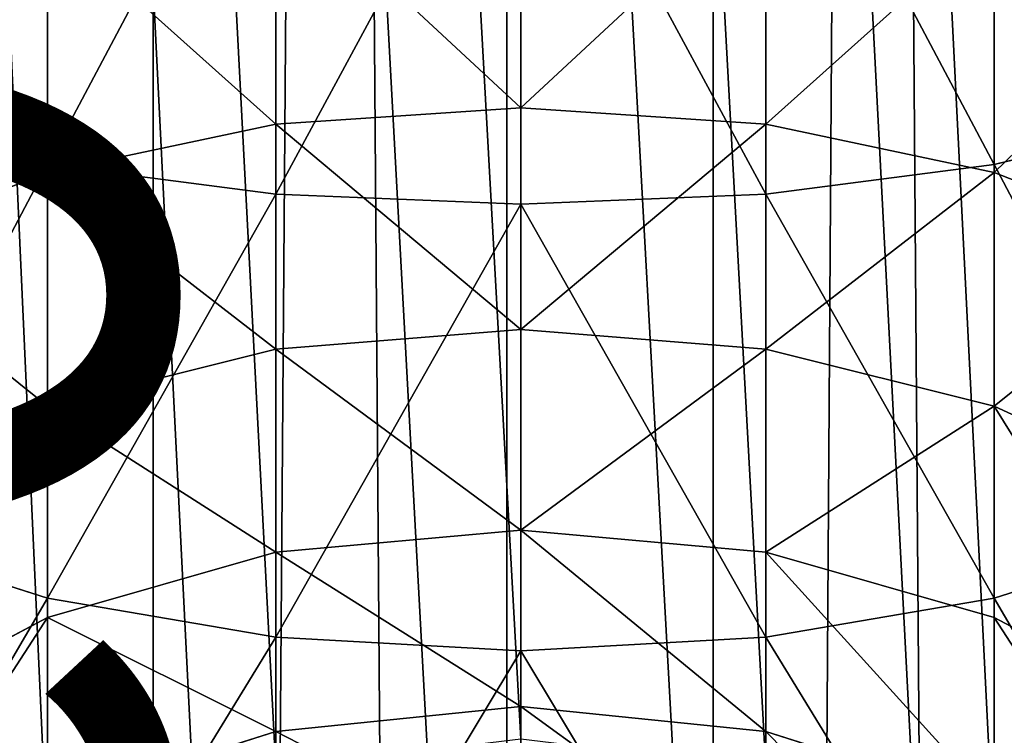
# Model space of a CAD drawing. Units: centimetres. Extents: x -445 to 376, y -442 to 373.
# Drawn here: x -78 to -76, y -81 to -80 of the extents above; entities that cross this region are included whole.
import ezdxf

# ---------------------------------------------------------------- set-up
doc = ezdxf.new("R2010")
doc.units = ezdxf.units.CM
doc.header["$LTSCALE"] = 2.54
doc.layers.get('0').update_dxf_attribs({"true_color": 0xff5454})

# ---------------------------------------------------------------- blocks, each defined once
blk = doc.blocks.new('Komponent_31')
at = {"color": 0}
for p, q in [((111.6766, 4.5804, 6.471), (208.8196, 4.5804, 6.471)), ((111.6766, 4.5804, 6.471), (208.8196, 4.5804, 6.471)), ((111.6766, 4.1132, 2.6999), (208.8196, 4.1132, 2.6999)), ((111.6766, 4.1132, 2.6999), (208.8196, 4.1132, 2.6999)), ((111.6766, 3.841, 6.4169), (208.8196, 3.841, 6.4169)), ((111.6766, 3.841, 6.4169), (208.8196, 3.841, 6.4169))]:
    blk.add_line(p, q, dxfattribs=at)
mesh = blk.add_polyface(dxfattribs=at)
corners = [(208.8196, 4.5804, 6.471), (111.6766, 5.2842, 6.2381), (111.6766, 4.5804, 6.471), (208.8196, 5.2842, 6.2381)]
mesh.append_faces([[corners[k] for k in face] for face in [(0, 1, 2), (1, 0, 3)]], dxfattribs={"vtx0": -1, "color": 0})
mesh = blk.add_polyface(dxfattribs=at)
corners = [(208.8196, 4.8525, 2.754), (111.6766, 4.1132, 2.6999), (111.6766, 4.8525, 2.754), (208.8196, 4.1132, 2.6999)]
mesh.append_faces([[corners[k] for k in face] for face in [(0, 1, 2), (1, 0, 3)]], dxfattribs={"vtx0": -1, "color": 0})
mesh = blk.add_polyface(dxfattribs=at)
corners = [(208.8196, 3.841, 6.4169), (111.6766, 4.5804, 6.471), (111.6766, 3.841, 6.4169), (208.8196, 4.5804, 6.471)]
mesh.append_faces([[corners[k] for k in face] for face in [(0, 1, 2), (1, 0, 3)]], dxfattribs={"vtx0": -1, "color": 0})
mesh = blk.add_polyface(dxfattribs=at)
corners = [(208.8196, 4.1132, 2.6999), (111.6766, 3.4094, 2.9328), (111.6766, 4.1132, 2.6999), (208.8196, 3.4094, 2.9328)]
mesh.append_faces([[corners[k] for k in face] for face in [(0, 1, 2), (1, 0, 3)]], dxfattribs={"vtx0": -1, "color": 0})
mesh = blk.add_polyface(dxfattribs=at)
corners = [(208.8196, 3.1786, 6.0839), (111.6766, 3.841, 6.4169), (111.6766, 3.1786, 6.0839), (208.8196, 3.841, 6.4169)]
mesh.append_faces([[corners[k] for k in face] for face in [(0, 1, 2), (1, 0, 3)]], dxfattribs={"vtx0": -1, "color": 0})
blk = doc.blocks.new('Grupuj_408')
at = {"color": 0}
for p, q in [((3.9938, 0.8839, -0.6039), (4.056, 0.625, -0.7928)), ((3.9938, 0.8839, -0.6039), (4.056, 0.625, -0.7928)), ((4.0667, 0.625, 1.579), (4.1682, 0.8839, 1.4079)), ((4.0667, 0.625, 1.579), (4.1682, 0.8839, 1.4079)), ((4.3752, 0.625, 1.7856), (4.495, 0.8839, 1.6268)), ((4.3752, 0.625, 1.7856), (4.495, 0.8839, 1.6268)), ((4.5466, 0.8839, -0.3883), (4.6289, 0.625, -0.5694)), ((4.5466, 0.8839, -0.3883), (4.6289, 0.625, -0.5694)), ((4.6542, 0.625, 2.0215), (4.7911, 0.8839, 1.8771)), ((4.6542, 0.625, 2.0215), (4.7911, 0.8839, 1.8771)), ((4.9686, 0.625, 9.5852), (-0.932, 0.625, 21.9634)), ((4.9686, 0.625, 9.5852), (-0.932, 0.625, 21.9634)), ((6.9554, 0.625, 10.4487), (1.0223, 0.625, 22.895)), ((6.9554, 0.625, 10.4487), (1.0223, 0.625, 22.895)), ((3.4613, 0.625, -0.9541), (4.056, 0.625, -0.7928)), ((3.4613, 0.625, -0.9541), (4.056, 0.625, -0.7928)), ((3.7327, 0.625, 1.405), (4.0667, 0.625, 1.579)), ((3.7327, 0.625, 1.405), (4.0667, 0.625, 1.579)), ((4.0029, 0.3235, 1.6866), (4.0667, 0.625, 1.579)), ((4.0029, 0.3235, 1.6866), (4.0667, 0.625, 1.579)), ((4.056, 0.625, -0.7928), (4.0952, 0.3235, -0.9116)), ((4.056, 0.625, -0.7928), (4.0952, 0.3235, -0.9116)), ((4.056, 0.625, -0.7928), (4.6289, 0.625, -0.5694)), ((4.056, 0.625, -0.7928), (4.6289, 0.625, -0.5694)), ((4.0667, 0.625, 1.579), (4.3752, 0.625, 1.7856)), ((4.0667, 0.625, 1.579), (4.3752, 0.625, 1.7856)), ((4.2999, 0.3235, 1.8855), (4.3752, 0.625, 1.7856)), ((4.2999, 0.3235, 1.8855), (4.3752, 0.625, 1.7856)), ((4.3752, 0.625, 1.7856), (4.6542, 0.625, 2.0215)), ((4.3752, 0.625, 1.7856), (4.6542, 0.625, 2.0215)), ((4.5682, 0.3235, 2.1123), (4.6542, 0.625, 2.0215)), ((4.5682, 0.3235, 2.1123), (4.6542, 0.625, 2.0215)), ((4.6289, 0.625, -0.5694), (4.6805, 0.3235, -0.6833)), ((4.6289, 0.625, -0.5694), (4.6805, 0.3235, -0.6833)), ((4.6289, 0.625, -0.5694), (5.1727, 0.625, -0.2861)), ((4.6289, 0.625, -0.5694), (5.1727, 0.625, -0.2861)), ((4.6542, 0.625, 2.0215), (4.9005, 0.625, 2.283)), ((4.6542, 0.625, 2.0215), (4.9005, 0.625, 2.283)), ((4.8047, 0.3235, 2.3634), (4.9005, 0.625, 2.283)), ((4.8047, 0.3235, 2.3634), (4.9005, 0.625, 2.283)), ((4.854, 0.3235, 9.5354), (-1.0448, 0.3235, 21.9097)), ((4.854, 0.3235, 9.5354), (-1.0448, 0.3235, 21.9097)), ((7.07, 0.3235, 10.4985), (1.1351, 0.3235, 22.9488)), ((7.07, 0.3235, 10.4985), (1.1351, 0.3235, 22.9488)), ((3.4875, 0.3235, -1.0763), (4.0952, 0.3235, -0.9116)), ((3.4875, 0.3235, -1.0763), (4.0952, 0.3235, -0.9116)), ((3.681, 0.3235, 1.5188), (4.0029, 0.3235, 1.6866)), ((3.681, 0.3235, 1.5188), (4.0029, 0.3235, 1.6866)), ((3.9812, 0, 1.7233), (4.0029, 0.3235, 1.6866)), ((3.9812, 0, 1.7233), (4.0029, 0.3235, 1.6866)), ((4.0029, 0.3235, 1.6866), (4.2999, 0.3235, 1.8855)), ((4.0029, 0.3235, 1.6866), (4.2999, 0.3235, 1.8855)), ((4.0952, 0.3235, -0.9116), (4.1085, 0, -0.9521)), ((4.0952, 0.3235, -0.9116), (4.1085, 0, -0.9521)), ((4.0952, 0.3235, -0.9116), (4.6805, 0.3235, -0.6833)), ((4.0952, 0.3235, -0.9116), (4.6805, 0.3235, -0.6833)), ((4.2742, 0, 1.9196), (4.2999, 0.3235, 1.8855)), ((4.2742, 0, 1.9196), (4.2999, 0.3235, 1.8855)), ((4.2999, 0.3235, 1.8855), (4.5682, 0.3235, 2.1123)), ((4.2999, 0.3235, 1.8855), (4.5682, 0.3235, 2.1123)), ((4.5388, 0, 2.1433), (4.5682, 0.3235, 2.1123)), ((4.5388, 0, 2.1433), (4.5682, 0.3235, 2.1123)), ((4.5682, 0.3235, 2.1123), (4.8047, 0.3235, 2.3634)), ((4.5682, 0.3235, 2.1123), (4.8047, 0.3235, 2.3634)), ((4.6805, 0.3235, -0.6833), (4.6982, 0, -0.7221)), ((4.6805, 0.3235, -0.6833), (4.6982, 0, -0.7221)), ((4.6805, 0.3235, -0.6833), (5.2365, 0.3235, -0.3936)), ((4.6805, 0.3235, -0.6833), (5.2365, 0.3235, -0.3936)), ((4.772, 0, 2.3908), (4.8047, 0.3235, 2.3634)), ((4.772, 0, 2.3908), (4.8047, 0.3235, 2.3634)), ((4.8047, 0.3235, 2.3634), (5.007, 0.3235, 2.635)), ((4.8047, 0.3235, 2.3634), (5.007, 0.3235, 2.635)), ((4.8149, 0, 9.5184), (-1.0832, 0, 21.8913)), ((4.8149, 0, 9.5184), (-1.0832, 0, 21.8913)), ((7.1091, 0, 10.5155), (1.1735, 0, 22.9671)), ((7.1091, 0, 10.5155), (1.1735, 0, 22.9671)), ((3.4965, 0, -1.118), (4.1085, 0, -0.9521)), ((3.4965, 0, -1.118), (4.1085, 0, -0.9521)), ((3.6633, 0, 1.5577), (3.9812, 0, 1.7233)), ((3.6633, 0, 1.5577), (3.9812, 0, 1.7233)), ((4.0029, -0.3235, 1.6866), (3.9812, 0, 1.7233)), ((3.9812, 0, 1.7233), (4.2742, 0, 1.9196)), ((4.0029, -0.3235, 1.6866), (3.9812, 0, 1.7233)), ((3.9812, 0, 1.7233), (4.2742, 0, 1.9196)), ((4.1085, 0, -0.9521), (4.0952, -0.3235, -0.9116)), ((4.1085, 0, -0.9521), (4.0952, -0.3235, -0.9116)), ((4.1085, 0, -0.9521), (4.6982, 0, -0.7221)), ((4.1085, 0, -0.9521), (4.6982, 0, -0.7221)), ((4.2999, -0.3235, 1.8855), (4.2742, 0, 1.9196)), ((4.2742, 0, 1.9196), (4.5388, 0, 2.1433)), ((4.2999, -0.3235, 1.8855), (4.2742, 0, 1.9196)), ((4.2742, 0, 1.9196), (4.5388, 0, 2.1433)), ((4.5682, -0.3235, 2.1123), (4.5388, 0, 2.1433)), ((4.5388, 0, 2.1433), (4.772, 0, 2.3908)), ((4.5682, -0.3235, 2.1123), (4.5388, 0, 2.1433)), ((4.5388, 0, 2.1433), (4.772, 0, 2.3908)), ((4.6982, 0, -0.7221), (4.6805, -0.3235, -0.6833)), ((4.6982, 0, -0.7221), (4.6805, -0.3235, -0.6833)), ((4.6982, 0, -0.7221), (5.2582, 0, -0.4303)), ((4.6982, 0, -0.7221), (5.2582, 0, -0.4303)), ((4.8047, -0.3235, 2.3634), (4.772, 0, 2.3908)), ((4.772, 0, 2.3908), (4.9713, 0, 2.6584)), ((4.8047, -0.3235, 2.3634), (4.772, 0, 2.3908)), ((4.772, 0, 2.3908), (4.9713, 0, 2.6584)), ((4.854, -0.3235, 9.5354), (-1.0448, -0.3235, 21.9097)), ((4.854, -0.3235, 9.5354), (-1.0448, -0.3235, 21.9097)), ((7.07, -0.3235, 10.4985), (1.1351, -0.3235, 22.9488)), ((7.07, -0.3235, 10.4985), (1.1351, -0.3235, 22.9488)), ((3.4875, -0.3235, -1.0763), (4.0952, -0.3235, -0.9116)), ((3.4875, -0.3235, -1.0763), (4.0952, -0.3235, -0.9116)), ((3.681, -0.3235, 1.5188), (4.0029, -0.3235, 1.6866)), ((3.681, -0.3235, 1.5188), (4.0029, -0.3235, 1.6866)), ((4.0667, -0.625, 1.579), (4.0029, -0.3235, 1.6866)), ((4.0029, -0.3235, 1.6866), (4.2999, -0.3235, 1.8855)), ((4.0667, -0.625, 1.579), (4.0029, -0.3235, 1.6866)), ((4.0029, -0.3235, 1.6866), (4.2999, -0.3235, 1.8855)), ((4.0952, -0.3235, -0.9116), (4.056, -0.625, -0.7928)), ((4.0952, -0.3235, -0.9116), (4.056, -0.625, -0.7928)), ((4.0952, -0.3235, -0.9116), (4.6805, -0.3235, -0.6833)), ((4.0952, -0.3235, -0.9116), (4.6805, -0.3235, -0.6833)), ((4.3752, -0.625, 1.7856), (4.2999, -0.3235, 1.8855)), ((4.2999, -0.3235, 1.8855), (4.5682, -0.3235, 2.1123)), ((4.3752, -0.625, 1.7856), (4.2999, -0.3235, 1.8855)), ((4.2999, -0.3235, 1.8855), (4.5682, -0.3235, 2.1123)), ((4.6542, -0.625, 2.0215), (4.5682, -0.3235, 2.1123)), ((4.5682, -0.3235, 2.1123), (4.8047, -0.3235, 2.3634)), ((4.6542, -0.625, 2.0215), (4.5682, -0.3235, 2.1123)), ((4.5682, -0.3235, 2.1123), (4.8047, -0.3235, 2.3634)), ((4.6805, -0.3235, -0.6833), (4.6289, -0.625, -0.5694)), ((4.6805, -0.3235, -0.6833), (4.6289, -0.625, -0.5694)), ((4.6805, -0.3235, -0.6833), (5.2365, -0.3235, -0.3936)), ((4.6805, -0.3235, -0.6833), (5.2365, -0.3235, -0.3936)), ((4.9005, -0.625, 2.283), (4.8047, -0.3235, 2.3634)), ((4.8047, -0.3235, 2.3634), (5.007, -0.3235, 2.635)), ((4.9005, -0.625, 2.283), (4.8047, -0.3235, 2.3634)), ((4.8047, -0.3235, 2.3634), (5.007, -0.3235, 2.635)), ((-0.932, -0.625, 21.9634), (4.9686, -0.625, 9.5852)), ((-0.932, -0.625, 21.9634), (4.9686, -0.625, 9.5852)), ((6.9554, -0.625, 10.4487), (1.0223, -0.625, 22.895)), ((6.9554, -0.625, 10.4487), (1.0223, -0.625, 22.895)), ((3.4613, -0.625, -0.9541), (4.056, -0.625, -0.7928)), ((3.4613, -0.625, -0.9541), (4.056, -0.625, -0.7928)), ((4.0667, -0.625, 1.579), (3.7327, -0.625, 1.405)), ((4.0667, -0.625, 1.579), (3.7327, -0.625, 1.405)), ((4.056, -0.625, -0.7928), (3.9938, -0.8839, -0.6039)), ((4.056, -0.625, -0.7928), (3.9938, -0.8839, -0.6039)), ((4.056, -0.625, -0.7928), (4.6289, -0.625, -0.5694)), ((4.056, -0.625, -0.7928), (4.6289, -0.625, -0.5694)), ((4.1682, -0.8839, 1.4079), (4.0667, -0.625, 1.579)), ((4.1682, -0.8839, 1.4079), (4.0667, -0.625, 1.579)), ((4.3752, -0.625, 1.7856), (4.0667, -0.625, 1.579)), ((4.3752, -0.625, 1.7856), (4.0667, -0.625, 1.579)), ((4.495, -0.8839, 1.6268), (4.3752, -0.625, 1.7856)), ((4.495, -0.8839, 1.6268), (4.3752, -0.625, 1.7856)), ((4.6542, -0.625, 2.0215), (4.3752, -0.625, 1.7856)), ((4.6542, -0.625, 2.0215), (4.3752, -0.625, 1.7856)), ((4.6289, -0.625, -0.5694), (4.5466, -0.8839, -0.3883)), ((4.6289, -0.625, -0.5694), (4.5466, -0.8839, -0.3883)), ((4.6289, -0.625, -0.5694), (5.1727, -0.625, -0.2861)), ((4.6289, -0.625, -0.5694), (5.1727, -0.625, -0.2861)), ((4.7911, -0.8839, 1.8771), (4.6542, -0.625, 2.0215)), ((4.7911, -0.8839, 1.8771), (4.6542, -0.625, 2.0215)), ((4.9005, -0.625, 2.283), (4.6542, -0.625, 2.0215)), ((4.9005, -0.625, 2.283), (4.6542, -0.625, 2.0215))]:
    blk.add_line(p, q, dxfattribs=at)
mesh = blk.add_polyface(dxfattribs=at)
corners = [(-0.932, 0.625, 21.9634), (5.1509, 0.8839, 9.6644), (4.9686, 0.625, 9.5852), (-0.7527, 0.8839, 22.0489)]
mesh.append_faces([[corners[k] for k in face] for face in [(0, 1, 2), (1, 0, 3)]], dxfattribs={"vtx0": -1, "color": 0})
mesh = blk.add_polyface(dxfattribs=at)
corners = [(6.7731, 0.8839, 10.3695), (1.0223, 0.625, 22.895), (6.9554, 0.625, 10.4487), (0.843, 0.8839, 22.8095)]
mesh.append_faces([[corners[k] for k in face] for face in [(0, 1, 2), (1, 0, 3)]], dxfattribs={"vtx0": -1, "color": 0})
mesh = blk.add_polyface(dxfattribs=at)
corners = [(3.9938, 0.8839, -0.6039), (3.4613, 0.625, -0.9541), (3.4195, 0.8839, -0.7596), (4.056, 0.625, -0.7928)]
mesh.append_faces([[corners[k] for k in face] for face in [(0, 1, 2), (1, 0, 3)]], dxfattribs={"vtx0": -1, "color": 0})
mesh = blk.add_polyface(dxfattribs=at)
corners = [(4.0667, 0.625, 1.579), (3.8149, 0.8839, 1.2238), (3.7327, 0.625, 1.405), (4.1682, 0.8839, 1.4079)]
mesh.append_faces([[corners[k] for k in face] for face in [(0, 1, 2), (1, 0, 3)]], dxfattribs={"vtx0": -1, "color": 0})
mesh = blk.add_polyface(dxfattribs=at)
corners = [(4.5466, 0.8839, -0.3883), (4.056, 0.625, -0.7928), (3.9938, 0.8839, -0.6039), (4.6289, 0.625, -0.5694)]
mesh.append_faces([[corners[k] for k in face] for face in [(0, 1, 2), (1, 0, 3)]], dxfattribs={"vtx0": -1, "color": 0})
mesh = blk.add_polyface(dxfattribs=at)
corners = [(4.3752, 0.625, 1.7856), (4.1682, 0.8839, 1.4079), (4.0667, 0.625, 1.579), (4.495, 0.8839, 1.6268)]
mesh.append_faces([[corners[k] for k in face] for face in [(0, 1, 2), (1, 0, 3)]], dxfattribs={"vtx0": -1, "color": 0})
mesh = blk.add_polyface(dxfattribs=at)
corners = [(4.3752, 0.625, 1.7856), (4.7911, 0.8839, 1.8771), (4.495, 0.8839, 1.6268), (4.6542, 0.625, 2.0215)]
mesh.append_faces([[corners[k] for k in face] for face in [(0, 1, 2), (1, 0, 3)]], dxfattribs={"vtx0": -1, "color": 0})
mesh = blk.add_polyface(dxfattribs=at)
corners = [(5.0712, 0.8839, -0.1149), (4.6289, 0.625, -0.5694), (4.5466, 0.8839, -0.3883), (5.1727, 0.625, -0.2861)]
mesh.append_faces([[corners[k] for k in face] for face in [(0, 1, 2), (1, 0, 3)]], dxfattribs={"vtx0": -1, "color": 0})
mesh = blk.add_polyface(dxfattribs=at)
corners = [(4.6542, 0.625, 2.0215), (5.053, 0.8839, 2.1552), (4.7911, 0.8839, 1.8771), (4.9005, 0.625, 2.283)]
mesh.append_faces([[corners[k] for k in face] for face in [(0, 1, 2), (1, 0, 3)]], dxfattribs={"vtx0": -1, "color": 0})
mesh = blk.add_polyface(dxfattribs=at)
corners = [(-1.0448, 0.3235, 21.9097), (4.9686, 0.625, 9.5852), (4.854, 0.3235, 9.5354), (-0.932, 0.625, 21.9634)]
mesh.append_faces([[corners[k] for k in face] for face in [(0, 1, 2), (1, 0, 3)]], dxfattribs={"vtx0": -1, "color": 0})
mesh = blk.add_polyface(dxfattribs=at)
corners = [(6.9554, 0.625, 10.4487), (1.1351, 0.3235, 22.9488), (7.07, 0.3235, 10.4985), (1.0223, 0.625, 22.895)]
mesh.append_faces([[corners[k] for k in face] for face in [(0, 1, 2), (1, 0, 3)]], dxfattribs={"vtx0": -1, "color": 0})
mesh = blk.add_polyface(dxfattribs=at)
corners = [(4.056, 0.625, -0.7928), (3.4875, 0.3235, -1.0763), (3.4613, 0.625, -0.9541), (4.0952, 0.3235, -0.9116)]
mesh.append_faces([[corners[k] for k in face] for face in [(0, 1, 2), (1, 0, 3)]], dxfattribs={"vtx0": -1, "color": 0})
mesh = blk.add_polyface(dxfattribs=at)
corners = [(4.0029, 0.3235, 1.6866), (3.7327, 0.625, 1.405), (3.681, 0.3235, 1.5188), (4.0667, 0.625, 1.579)]
mesh.append_faces([[corners[k] for k in face] for face in [(0, 1, 2), (1, 0, 3)]], dxfattribs={"vtx0": -1, "color": 0})
mesh = blk.add_polyface(dxfattribs=at)
corners = [(4.2999, 0.3235, 1.8855), (4.0667, 0.625, 1.579), (4.0029, 0.3235, 1.6866), (4.3752, 0.625, 1.7856)]
mesh.append_faces([[corners[k] for k in face] for face in [(0, 1, 2), (1, 0, 3)]], dxfattribs={"vtx0": -1, "color": 0})
mesh = blk.add_polyface(dxfattribs=at)
corners = [(4.6289, 0.625, -0.5694), (4.0952, 0.3235, -0.9116), (4.056, 0.625, -0.7928), (4.6805, 0.3235, -0.6833)]
mesh.append_faces([[corners[k] for k in face] for face in [(0, 1, 2), (1, 0, 3)]], dxfattribs={"vtx0": -1, "color": 0})
mesh = blk.add_polyface(dxfattribs=at)
corners = [(4.5682, 0.3235, 2.1123), (4.3752, 0.625, 1.7856), (4.2999, 0.3235, 1.8855), (4.6542, 0.625, 2.0215)]
mesh.append_faces([[corners[k] for k in face] for face in [(0, 1, 2), (1, 0, 3)]], dxfattribs={"vtx0": -1, "color": 0})
mesh = blk.add_polyface(dxfattribs=at)
corners = [(4.9005, 0.625, 2.283), (4.5682, 0.3235, 2.1123), (4.8047, 0.3235, 2.3634), (4.6542, 0.625, 2.0215)]
mesh.append_faces([[corners[k] for k in face] for face in [(0, 1, 2), (1, 0, 3)]], dxfattribs={"vtx0": -1, "color": 0})
mesh = blk.add_polyface(dxfattribs=at)
corners = [(5.1727, 0.625, -0.2861), (4.6805, 0.3235, -0.6833), (4.6289, 0.625, -0.5694), (5.2365, 0.3235, -0.3936)]
mesh.append_faces([[corners[k] for k in face] for face in [(0, 1, 2), (1, 0, 3)]], dxfattribs={"vtx0": -1, "color": 0})
mesh = blk.add_polyface(dxfattribs=at)
corners = [(5.1115, 0.625, 2.5663), (4.8047, 0.3235, 2.3634), (5.007, 0.3235, 2.635), (4.9005, 0.625, 2.283)]
mesh.append_faces([[corners[k] for k in face] for face in [(0, 1, 2), (1, 0, 3)]], dxfattribs={"vtx0": -1, "color": 0})
mesh = blk.add_polyface(dxfattribs=at)
corners = [(-1.0832, 0, 21.8913), (4.854, 0.3235, 9.5354), (4.8149, 0, 9.5184), (-1.0448, 0.3235, 21.9097)]
mesh.append_faces([[corners[k] for k in face] for face in [(0, 1, 2), (1, 0, 3)]], dxfattribs={"vtx0": -1, "color": 0})
mesh = blk.add_polyface(dxfattribs=at)
corners = [(7.07, 0.3235, 10.4985), (1.1735, 0, 22.9671), (7.1091, 0, 10.5155), (1.1351, 0.3235, 22.9488)]
mesh.append_faces([[corners[k] for k in face] for face in [(0, 1, 2), (1, 0, 3)]], dxfattribs={"vtx0": -1, "color": 0})
mesh = blk.add_polyface(dxfattribs=at)
corners = [(4.0952, 0.3235, -0.9116), (3.4965, 0, -1.118), (3.4875, 0.3235, -1.0763), (4.1085, 0, -0.9521)]
mesh.append_faces([[corners[k] for k in face] for face in [(0, 1, 2), (1, 0, 3)]], dxfattribs={"vtx0": -1, "color": 0})
mesh = blk.add_polyface(dxfattribs=at)
corners = [(3.9812, 0, 1.7233), (3.681, 0.3235, 1.5188), (3.6633, 0, 1.5577), (4.0029, 0.3235, 1.6866)]
mesh.append_faces([[corners[k] for k in face] for face in [(0, 1, 2), (1, 0, 3)]], dxfattribs={"vtx0": -1, "color": 0})
mesh = blk.add_polyface(dxfattribs=at)
corners = [(4.2742, 0, 1.9196), (4.0029, 0.3235, 1.6866), (3.9812, 0, 1.7233), (4.2999, 0.3235, 1.8855)]
mesh.append_faces([[corners[k] for k in face] for face in [(0, 1, 2), (1, 0, 3)]], dxfattribs={"vtx0": -1, "color": 0})
mesh = blk.add_polyface(dxfattribs=at)
corners = [(4.6805, 0.3235, -0.6833), (4.1085, 0, -0.9521), (4.0952, 0.3235, -0.9116), (4.6982, 0, -0.7221)]
mesh.append_faces([[corners[k] for k in face] for face in [(0, 1, 2), (1, 0, 3)]], dxfattribs={"vtx0": -1, "color": 0})
mesh = blk.add_polyface(dxfattribs=at)
corners = [(4.5388, 0, 2.1433), (4.2999, 0.3235, 1.8855), (4.2742, 0, 1.9196), (4.5682, 0.3235, 2.1123)]
mesh.append_faces([[corners[k] for k in face] for face in [(0, 1, 2), (1, 0, 3)]], dxfattribs={"vtx0": -1, "color": 0})
mesh = blk.add_polyface(dxfattribs=at)
corners = [(4.8047, 0.3235, 2.3634), (4.5388, 0, 2.1433), (4.772, 0, 2.3908), (4.5682, 0.3235, 2.1123)]
mesh.append_faces([[corners[k] for k in face] for face in [(0, 1, 2), (1, 0, 3)]], dxfattribs={"vtx0": -1, "color": 0})
mesh = blk.add_polyface(dxfattribs=at)
corners = [(5.2365, 0.3235, -0.3936), (4.6982, 0, -0.7221), (4.6805, 0.3235, -0.6833), (5.2582, 0, -0.4303)]
mesh.append_faces([[corners[k] for k in face] for face in [(0, 1, 2), (1, 0, 3)]], dxfattribs={"vtx0": -1, "color": 0})
mesh = blk.add_polyface(dxfattribs=at)
corners = [(5.007, 0.3235, 2.635), (4.772, 0, 2.3908), (4.9713, 0, 2.6584), (4.8047, 0.3235, 2.3634)]
mesh.append_faces([[corners[k] for k in face] for face in [(0, 1, 2), (1, 0, 3)]], dxfattribs={"vtx0": -1, "color": 0})
mesh = blk.add_polyface(dxfattribs=at)
corners = [(-1.0448, -0.3235, 21.9097), (4.8149, 0, 9.5184), (4.854, -0.3235, 9.5354), (-1.0832, 0, 21.8913)]
mesh.append_faces([[corners[k] for k in face] for face in [(0, 1, 2), (1, 0, 3)]], dxfattribs={"vtx0": -1, "color": 0})
mesh = blk.add_polyface(dxfattribs=at)
corners = [(7.1091, 0, 10.5155), (1.1351, -0.3235, 22.9488), (7.07, -0.3235, 10.4985), (1.1735, 0, 22.9671)]
mesh.append_faces([[corners[k] for k in face] for face in [(0, 1, 2), (1, 0, 3)]], dxfattribs={"vtx0": -1, "color": 0})
mesh = blk.add_polyface(dxfattribs=at)
corners = [(3.4965, 0, -1.118), (4.0952, -0.3235, -0.9116), (3.4875, -0.3235, -1.0763), (4.1085, 0, -0.9521)]
mesh.append_faces([[corners[k] for k in face] for face in [(0, 1, 2), (1, 0, 3)]], dxfattribs={"vtx0": -1, "color": 0})
mesh = blk.add_polyface(dxfattribs=at)
corners = [(3.681, -0.3235, 1.5188), (3.9812, 0, 1.7233), (3.6633, 0, 1.5577), (4.0029, -0.3235, 1.6866)]
mesh.append_faces([[corners[k] for k in face] for face in [(0, 1, 2), (1, 0, 3)]], dxfattribs={"vtx0": -1, "color": 0})
mesh = blk.add_polyface(dxfattribs=at)
corners = [(4.0029, -0.3235, 1.6866), (4.2742, 0, 1.9196), (3.9812, 0, 1.7233), (4.2999, -0.3235, 1.8855)]
mesh.append_faces([[corners[k] for k in face] for face in [(0, 1, 2), (1, 0, 3)]], dxfattribs={"vtx0": -1, "color": 0})
mesh = blk.add_polyface(dxfattribs=at)
corners = [(4.1085, 0, -0.9521), (4.6805, -0.3235, -0.6833), (4.0952, -0.3235, -0.9116), (4.6982, 0, -0.7221)]
mesh.append_faces([[corners[k] for k in face] for face in [(0, 1, 2), (1, 0, 3)]], dxfattribs={"vtx0": -1, "color": 0})
mesh = blk.add_polyface(dxfattribs=at)
corners = [(4.2999, -0.3235, 1.8855), (4.5388, 0, 2.1433), (4.2742, 0, 1.9196), (4.5682, -0.3235, 2.1123)]
mesh.append_faces([[corners[k] for k in face] for face in [(0, 1, 2), (1, 0, 3)]], dxfattribs={"vtx0": -1, "color": 0})
mesh = blk.add_polyface(dxfattribs=at)
corners = [(4.772, 0, 2.3908), (4.5682, -0.3235, 2.1123), (4.8047, -0.3235, 2.3634), (4.5388, 0, 2.1433)]
mesh.append_faces([[corners[k] for k in face] for face in [(0, 1, 2), (1, 0, 3)]], dxfattribs={"vtx0": -1, "color": 0})
mesh = blk.add_polyface(dxfattribs=at)
corners = [(4.6982, 0, -0.7221), (5.2365, -0.3235, -0.3936), (4.6805, -0.3235, -0.6833), (5.2582, 0, -0.4303)]
mesh.append_faces([[corners[k] for k in face] for face in [(0, 1, 2), (1, 0, 3)]], dxfattribs={"vtx0": -1, "color": 0})
mesh = blk.add_polyface(dxfattribs=at)
corners = [(4.9713, 0, 2.6584), (4.8047, -0.3235, 2.3634), (5.007, -0.3235, 2.635), (4.772, 0, 2.3908)]
mesh.append_faces([[corners[k] for k in face] for face in [(0, 1, 2), (1, 0, 3)]], dxfattribs={"vtx0": -1, "color": 0})
mesh = blk.add_polyface(dxfattribs=at)
corners = [(-0.932, -0.625, 21.9634), (4.854, -0.3235, 9.5354), (4.9686, -0.625, 9.5852), (-1.0448, -0.3235, 21.9097)]
mesh.append_faces([[corners[k] for k in face] for face in [(0, 1, 2), (1, 0, 3)]], dxfattribs={"vtx0": -1, "color": 0})
mesh = blk.add_polyface(dxfattribs=at)
corners = [(7.07, -0.3235, 10.4985), (1.0223, -0.625, 22.895), (6.9554, -0.625, 10.4487), (1.1351, -0.3235, 22.9488)]
mesh.append_faces([[corners[k] for k in face] for face in [(0, 1, 2), (1, 0, 3)]], dxfattribs={"vtx0": -1, "color": 0})
mesh = blk.add_polyface(dxfattribs=at)
corners = [(3.4875, -0.3235, -1.0763), (4.056, -0.625, -0.7928), (3.4613, -0.625, -0.9541), (4.0952, -0.3235, -0.9116)]
mesh.append_faces([[corners[k] for k in face] for face in [(0, 1, 2), (1, 0, 3)]], dxfattribs={"vtx0": -1, "color": 0})
mesh = blk.add_polyface(dxfattribs=at)
corners = [(3.7327, -0.625, 1.405), (4.0029, -0.3235, 1.6866), (3.681, -0.3235, 1.5188), (4.0667, -0.625, 1.579)]
mesh.append_faces([[corners[k] for k in face] for face in [(0, 1, 2), (1, 0, 3)]], dxfattribs={"vtx0": -1, "color": 0})
mesh = blk.add_polyface(dxfattribs=at)
corners = [(4.0667, -0.625, 1.579), (4.2999, -0.3235, 1.8855), (4.0029, -0.3235, 1.6866), (4.3752, -0.625, 1.7856)]
mesh.append_faces([[corners[k] for k in face] for face in [(0, 1, 2), (1, 0, 3)]], dxfattribs={"vtx0": -1, "color": 0})
mesh = blk.add_polyface(dxfattribs=at)
corners = [(4.0952, -0.3235, -0.9116), (4.6289, -0.625, -0.5694), (4.056, -0.625, -0.7928), (4.6805, -0.3235, -0.6833)]
mesh.append_faces([[corners[k] for k in face] for face in [(0, 1, 2), (1, 0, 3)]], dxfattribs={"vtx0": -1, "color": 0})
mesh = blk.add_polyface(dxfattribs=at)
corners = [(4.3752, -0.625, 1.7856), (4.5682, -0.3235, 2.1123), (4.2999, -0.3235, 1.8855), (4.6542, -0.625, 2.0215)]
mesh.append_faces([[corners[k] for k in face] for face in [(0, 1, 2), (1, 0, 3)]], dxfattribs={"vtx0": -1, "color": 0})
mesh = blk.add_polyface(dxfattribs=at)
corners = [(4.8047, -0.3235, 2.3634), (4.6542, -0.625, 2.0215), (4.9005, -0.625, 2.283), (4.5682, -0.3235, 2.1123)]
mesh.append_faces([[corners[k] for k in face] for face in [(0, 1, 2), (1, 0, 3)]], dxfattribs={"vtx0": -1, "color": 0})
mesh = blk.add_polyface(dxfattribs=at)
corners = [(4.6805, -0.3235, -0.6833), (5.1727, -0.625, -0.2861), (4.6289, -0.625, -0.5694), (5.2365, -0.3235, -0.3936)]
mesh.append_faces([[corners[k] for k in face] for face in [(0, 1, 2), (1, 0, 3)]], dxfattribs={"vtx0": -1, "color": 0})
mesh = blk.add_polyface(dxfattribs=at)
corners = [(5.007, -0.3235, 2.635), (4.9005, -0.625, 2.283), (5.1115, -0.625, 2.5663), (4.8047, -0.3235, 2.3634)]
mesh.append_faces([[corners[k] for k in face] for face in [(0, 1, 2), (1, 0, 3)]], dxfattribs={"vtx0": -1, "color": 0})
mesh = blk.add_polyface(dxfattribs=at)
corners = [(-0.7527, -0.8839, 22.0489), (4.9686, -0.625, 9.5852), (5.1509, -0.8839, 9.6644), (-0.932, -0.625, 21.9634)]
mesh.append_faces([[corners[k] for k in face] for face in [(0, 1, 2), (1, 0, 3)]], dxfattribs={"vtx0": -1, "color": 0})
mesh = blk.add_polyface(dxfattribs=at)
corners = [(6.9554, -0.625, 10.4487), (0.843, -0.8839, 22.8095), (6.7731, -0.8839, 10.3695), (1.0223, -0.625, 22.895)]
mesh.append_faces([[corners[k] for k in face] for face in [(0, 1, 2), (1, 0, 3)]], dxfattribs={"vtx0": -1, "color": 0})
mesh = blk.add_polyface(dxfattribs=at)
corners = [(3.4613, -0.625, -0.9541), (3.9938, -0.8839, -0.6039), (3.4195, -0.8839, -0.7596), (4.056, -0.625, -0.7928)]
mesh.append_faces([[corners[k] for k in face] for face in [(0, 1, 2), (1, 0, 3)]], dxfattribs={"vtx0": -1, "color": 0})
mesh = blk.add_polyface(dxfattribs=at)
corners = [(3.8149, -0.8839, 1.2238), (4.0667, -0.625, 1.579), (3.7327, -0.625, 1.405), (4.1682, -0.8839, 1.4079)]
mesh.append_faces([[corners[k] for k in face] for face in [(0, 1, 2), (1, 0, 3)]], dxfattribs={"vtx0": -1, "color": 0})
mesh = blk.add_polyface(dxfattribs=at)
corners = [(4.056, -0.625, -0.7928), (4.5466, -0.8839, -0.3883), (3.9938, -0.8839, -0.6039), (4.6289, -0.625, -0.5694)]
mesh.append_faces([[corners[k] for k in face] for face in [(0, 1, 2), (1, 0, 3)]], dxfattribs={"vtx0": -1, "color": 0})
mesh = blk.add_polyface(dxfattribs=at)
corners = [(4.1682, -0.8839, 1.4079), (4.3752, -0.625, 1.7856), (4.0667, -0.625, 1.579), (4.495, -0.8839, 1.6268)]
mesh.append_faces([[corners[k] for k in face] for face in [(0, 1, 2), (1, 0, 3)]], dxfattribs={"vtx0": -1, "color": 0})
mesh = blk.add_polyface(dxfattribs=at)
corners = [(4.7911, -0.8839, 1.8771), (4.3752, -0.625, 1.7856), (4.495, -0.8839, 1.6268), (4.6542, -0.625, 2.0215)]
mesh.append_faces([[corners[k] for k in face] for face in [(0, 1, 2), (1, 0, 3)]], dxfattribs={"vtx0": -1, "color": 0})
mesh = blk.add_polyface(dxfattribs=at)
corners = [(4.6289, -0.625, -0.5694), (5.0712, -0.8839, -0.1149), (4.5466, -0.8839, -0.3883), (5.1727, -0.625, -0.2861)]
mesh.append_faces([[corners[k] for k in face] for face in [(0, 1, 2), (1, 0, 3)]], dxfattribs={"vtx0": -1, "color": 0})
mesh = blk.add_polyface(dxfattribs=at)
corners = [(5.053, -0.8839, 2.1552), (4.6542, -0.625, 2.0215), (4.7911, -0.8839, 1.8771), (4.9005, -0.625, 2.283)]
mesh.append_faces([[corners[k] for k in face] for face in [(0, 1, 2), (1, 0, 3)]], dxfattribs={"vtx0": -1, "color": 0})
blk = doc.blocks.new('Komponent_10')
at = {"color": 0}
blk.add_blockref('Grupuj_408', (12.75, 0, 1.25), dxfattribs=at)
blk = doc.blocks.new('Grupuj_29')
at = {"color": 253, "true_color": 0xa8a8a8, "extrusion": (0, 0, -1), "zscale": -1}
blk.add_blockref('Komponent_10', (-20.8435, 1.25), dxfattribs=at)
blk = doc.blocks.new('Group438_2')
blk = doc.blocks.new('Group502_1')
blk = doc.blocks.new('Grupuj_31')
at = {"color": 253, "true_color": 0xa8a8a8}
blk.add_blockref('Grupuj_29', (0, 0.2171), dxfattribs=at)
at = {"color": 0, "extrusion": (-1, 0, -3.33067e-16)}
ref = blk.add_blockref('Group438_2', (-1.3594, 92.5846, -87.8109), dxfattribs=dict(at, rotation=269.9999999999999))
ref.add_attrib('Skp_GroupInstanceName', 'szekla_nowa-1', (0, 0), dxfattribs={"height": 1})
at = {"color": 254, "true_color": 0xe2e2e2, "extrusion": (-1, 0, -3.33067e-16)}
ref = blk.add_blockref('Group502_1', (-1.3594, 89.2314, -87.8109), dxfattribs=dict(at, rotation=269.9999999999999))
ref.add_attrib('Skp_GroupInstanceName', 'L-106001-0-2', (0, 0), dxfattribs={"height": 1})
blk = doc.blocks.new('Komponent_41')
at = {"color": 0}
blk.add_blockref('Grupuj_31', (-0.0501, 0.9272, -25.7781), dxfattribs=at)
blk = doc.blocks.new('Komponent_42')
at = {"color": 0, "extrusion": (0, 0, -1), "zscale": -1, "rotation": 90.00000000000001}
blk.add_blockref('Komponent_41', (-2.0488, 19.4471, -149.0763), dxfattribs=at)
at = {"color": 0, "rotation": 90.00000000000001}
blk.add_blockref('Komponent_31', (8.5378, -111.0487, 224.3196), dxfattribs=at)
blk = doc.blocks.new('Grupuj_92')
at = {"color": 0, "rotation": 90.00000000000011}
blk.add_blockref('Komponent_42', (109.1988, 2.0808), dxfattribs=at)
blk = doc.blocks.new('Grupuj_35')
at = {"color": 253, "true_color": 0xa8a8a8, "rotation": 269.9999999999999}
blk.add_blockref('Grupuj_92', (140.9987, 228.3976, 9.2192), dxfattribs=at)

msp = doc.modelspace()

# ---------------------------------------------------------------- block references
at = {"color": 0}
msp.add_blockref('Grupuj_35', (-224.4746, -222.4046, -9.2192), dxfattribs=at)

doc.saveas('drawing.dxf')
